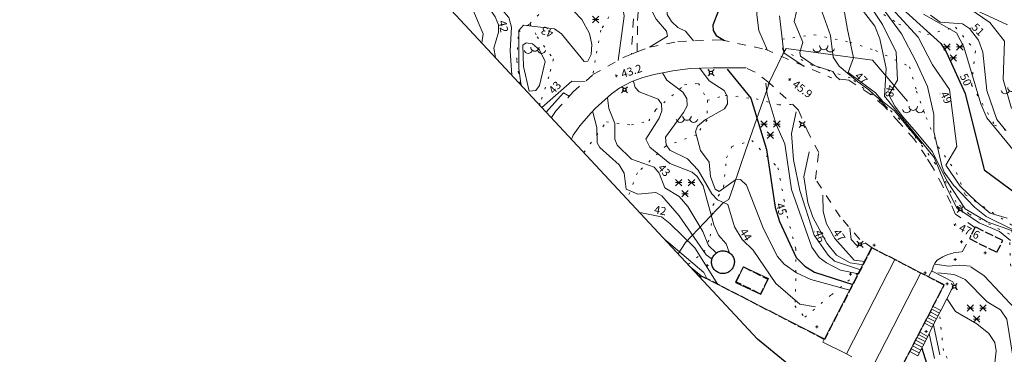
# Model space of a CAD drawing. Units: metres. Extents: x 144636 to 145358, y 6393493 to 6394073.
# Drawn here: x 144636 to 144820, y 6393690 to 6393753 of the extents above; entities that cross this region are included whole.
import ezdxf
from ezdxf.enums import TextEntityAlignment as Align

# ---------------------------------------------------------------- set-up
doc = ezdxf.new("R2010")
doc.units = ezdxf.units.M
for name, pattern in [('Begr-linje-markslag', [2, 0.4, -1.6]), ('Hus', [2, 1.6, -0.4]), ('Vägkant-kantremsa', [3.2, 1.6, -1.6])]:
    doc.linetypes.add(name, pattern=pattern)
for name, color, linetype, lineweight in [('BYG_TAK_3D_L', 1, 'Continuous', 5), ('BYG_TAKKONTUR_BYGG_L', 4, 'Hus', 25), ('PRI_LED_STOLPE_BELYSNING', 7, 'Continuous', 25), ('PRI_MARK_STAKET', 2, 'Staket', 18), ('PRI_MARK_STAKET_GRIND', 30, 'Staket', 18), ('PRI_MARK_STÖDMUR', 6, 'Stödmur', 18), ('PRI_MARK_TRAPPA_PLANSTEG', 40, 'Continuous', 18), ('PRI_MARK_TRAPPA_YTTER', 51, 'Continuous', 18), ('PRI_MARKSLAG_BARRSKOG', 100, 'Continuous', 18), ('PRI_MARKSLAG_BERG', 100, 'Continuous', 18), ('PRI_MARKSLAG_BLINJE', 74, 'Begr-linje-markslag', 18), ('PRI_NIVÅ_05', 150, 'Continuous', 13), ('PRI_NIVÅ_1', 1, 'Continuous', 18), ('PRI_NIVÅ_10', 3, 'Continuous', 25), ('PRI_NIVÅ_2', 231, 'Continuous', 18), ('PRI_NIVÅ_5', 3, 'Continuous', 25), ('PRI_NIVÅ_FOTOG_HUSHÖRN', 239, 'Continuous', 5), ('PRI_NIVÅ_HÖJD', 239, 'Continuous', 5), ('PRI_TEXT_NIVÅ_1', 239, 'Continuous', 18), ('PRI_TEXT_NIVÅ_10', 239, 'Continuous', 18), ('PRI_TEXT_NIVÅ_2', 239, 'Continuous', 18), ('PRI_TEXT_NIVÅ_5', 239, 'Continuous', 18), ('PRI_VÄG_KANTSTÖD', 179, 'Continuous', 18), ('PRI_VÄG_VÄGKANT', 34, 'Vägkant-kantremsa', 18)]:
    doc.layers.add(name, color=color, linetype=linetype, lineweight=lineweight)
for name, color, linetype in [('PRI_NIVÅ_HÖJD_TXT', 239, 'Continuous'), ('PRI_TEXT_NIVÅ_10_TXT', 239, 'Continuous'), ('PRI_TEXT_NIVÅ_1_TXT', 239, 'Continuous'), ('PRI_TEXT_NIVÅ_2_TXT', 239, 'Continuous'), ('PRI_TEXT_NIVÅ_5_TXT', 239, 'Continuous')]:
    doc.layers.add(name, color=color, linetype=linetype)
doc.styles.add('ISO', font='ISO')
doc.linetypes.add('Staket', pattern='A,10,[100,sma.shx,S=1,R=0,X=0,Y=0],0', length=10)
doc.linetypes.add('Stödmur', pattern='A,3,[104,sma.shx,S=1,R=0,X=0,Y=0],3', length=6)

# ---------------------------------------------------------------- blocks, each defined once
blk = doc.blocks.new('PRI_NIVÅ_HÖJDPUNKT_ISM')
at = {"color": 7}
for p, q in [((-0.25, 0), (0.25, 0)), ((0, 0.25), (0, -0.25))]:
    blk.add_line(p, q, dxfattribs=at)
blk = doc.blocks.new('PRI_M_BARRSKOG')
for points in [[(-0.6, 1.48, 0), (-1.8, 0.28, 0)], [(-1.8, 1.48, 0), (-0.6, 0.28, 0)], [(-1.8, 0.88, 0), (-0.6, 0.88, 0)], [(1.8, 1.48, 0), (0.6, 0.28, 0)], [(0.6, 1.48, 0), (1.8, 0.28, 0)], [(0.6, 0.88, 0), (1.8, 0.88, 0)], [(-0.6, -0.6, 0), (0.6, -1.8, 0)], [(-0.6, -1.8, 0), (0.6, -0.6, 0)], [(-0.6, -1.2, 0), (0.6, -1.2, 0)]]:
    blk.add_polyline3d(points)
blk = doc.blocks.new('PRI_M_BERG')
for centre, radius, start, end in [((-1.252348, 0.429548), 0.765188, 192.290234, 347.709768), ((0, 0.866668), 0.78404, 179.999991, 0.00001), ((1.252348, 0.429548), 0.765188, 192.290234, 347.709768)]:
    blk.add_arc(centre, radius, start, end)
blk = doc.blocks.new('osynlig cirkel')
blk.add_circle((0, 0), 0.005)
blk = doc.blocks.new('OSYNLIG')
blk.add_blockref('osynlig cirkel', (0, 0))
blk = doc.blocks.new('PRI_L_BELYS')
for points in [[(-0.21, 0.21, 0), (-0.57, 0.57, 0)], [(0.21, 0.21, 0), (0.57, 0.57, 0)], [(-0.21, -0.21, 0), (-0.57, -0.57, 0)], [(0.21, -0.21, 0), (0.57, -0.57, 0)]]:
    blk.add_polyline3d(points)
blk.add_circle((0, 0), 0.3)

msp = doc.modelspace()

# ---------------------------------------------------------------- linework, layer by layer
at = {"elevation": 63.4}
msp.add_lwpolyline([(145227.06, 6393492.81), (145002.73, 6393536.74), (144862.36, 6393620.45), (144774.11, 6393692.89), (144704.17, 6393768.19), (144649.47, 6393860.21), (144636.03, 6393935.69), (144644.02, 6393994.23), (144683.58, 6394039.12), (144765.1, 6394072.93), (144852.61, 6394067.13), (144987.22, 6394026.01), (145165.87, 6393925.49), (145265.69, 6393863.29), (145330.85, 6393764.41), (145358.46, 6393649.4), (145336.21, 6393542.68), (145275.8, 6393502.84)], close=True, dxfattribs=at)
at = {"layer": 'BYG_TAK_3D_L'}
for points in [[(144795.45, 6393710.07, 50.52), (144786.67, 6393692.92, 51.41)], [(144799.85, 6393707.83, 50.52), (144795.45, 6393710.07, 50.52)], [(144771.5, 6393706.46, 46.94), (144770.07, 6393703.46, 47.52)], [(144776.16, 6393704.23, 46.94), (144771.5, 6393706.46, 46.94)], [(144799.85, 6393707.83, 50.52), (144790.76, 6393690.09, 51.44)], [(144799.85, 6393707.83, 52.47), (144790.76, 6393690.09, 53.4)], [(144804.7, 6393705.34, 52.47), (144799.85, 6393707.83, 52.47)], [(144763.54, 6393704.77, 47.95), (144763.37, 6393704.45, 47.88)], [(144786.67, 6393692.92, 47.95), (144763.54, 6393704.77, 47.95)], [(144804.7, 6393705.34, 52.47), (144795.62, 6393687.6, 53.4)], [(144804.7, 6393705.34, 50.52), (144795.62, 6393687.6, 51.44)], [(144809.06, 6393703.1, 50.52), (144804.7, 6393705.34, 50.52)], [(144770.07, 6393703.46, 47.52), (144774.72, 6393701.23, 47.53)], [(144774.72, 6393701.23, 47.53), (144776.16, 6393704.23, 46.94)], [(144799.98, 6393685.37, 51.44), (144809.06, 6393703.1, 50.52)], [(144786.67, 6393692.92, 51.41), (144786.37, 6393692.34, 51.44)], [(144786.67, 6393692.92, 47.95), (144786.37, 6393692.34, 47.82)], [(144786.37, 6393692.34, 47.82), (144790.76, 6393690.09, 47.82)], [(144786.37, 6393692.34, 51.44), (144790.76, 6393690.09, 51.44)], [(144790.76, 6393690.09, 53.4), (144791.8, 6393689.56, 53.4)], [(144790.76, 6393690.09, 47.82), (144791.8, 6393689.56, 47.82)]]:
    msp.add_polyline3d(points, dxfattribs=at)
at = {"layer": 'BYG_TAKKONTUR_BYGG_L'}
for points in [[(144813.79, 6393711.73, 50.21), (144818.92, 6393709.16, 50.11), (144820.02, 6393711.35, 50.18), (144814.89, 6393713.93, 50.28)], [(144765.53, 6393707.33, 43.29), (144765.54, 6393707.52, 43.29), (144765.56, 6393707.7, 43.29), (144765.6, 6393707.88, 43.29), (144765.66, 6393708.06, 43.29), (144765.74, 6393708.23, 43.29), (144765.82, 6393708.39, 43.29), (144765.92, 6393708.55, 43.29), (144766.04, 6393708.7, 43.29), (144766.17, 6393708.83, 43.29), (144766.31, 6393708.96, 43.29), (144766.45, 6393709.07, 43.29), (144766.61, 6393709.17, 43.29), (144766.78, 6393709.25, 43.29), (144766.95, 6393709.32, 43.29), (144767.13, 6393709.37, 43.29), (144767.31, 6393709.41, 43.29), (144767.5, 6393709.43, 43.29), (144767.68, 6393709.44, 43.29), (144767.87, 6393709.43, 43.29), (144768.05, 6393709.4, 43.29), (144768.23, 6393709.36, 43.29), (144768.41, 6393709.3, 43.29), (144768.58, 6393709.23, 43.29), (144768.75, 6393709.14, 43.29), (144768.9, 6393709.04, 43.29), (144769.05, 6393708.93, 43.29), (144769.18, 6393708.8, 43.29), (144769.31, 6393708.66, 43.29), (144769.42, 6393708.51, 43.29), (144769.52, 6393708.36, 43.29), (144769.6, 6393708.19, 43.29), (144769.67, 6393708.02, 43.29), (144769.73, 6393707.84, 43.29), (144769.76, 6393707.66, 43.29), (144769.79, 6393707.47, 43.29), (144769.79, 6393707.29, 43.29), (144769.78, 6393707.1, 43.29), (144769.76, 6393706.92, 43.29), (144769.71, 6393706.73, 43.29), (144769.66, 6393706.56, 43.29), (144769.58, 6393706.39, 43.29), (144769.5, 6393706.22, 43.29), (144769.39, 6393706.07, 43.29), (144769.28, 6393705.92, 43.29), (144769.15, 6393705.78, 43.29), (144769.01, 6393705.66, 43.29), (144768.87, 6393705.55, 43.29), (144768.71, 6393705.45, 43.29), (144768.54, 6393705.37, 43.29), (144768.37, 6393705.3, 43.29), (144768.19, 6393705.24, 43.29), (144768.01, 6393705.2, 43.29), (144767.82, 6393705.18, 43.29), (144767.64, 6393705.17, 43.29), (144767.45, 6393705.18, 43.29), (144767.27, 6393705.21, 43.29), (144767.09, 6393705.25, 43.29), (144766.91, 6393705.31, 43.29), (144766.74, 6393705.38, 43.29), (144766.57, 6393705.47, 43.29), (144766.42, 6393705.57, 43.29), (144766.27, 6393705.69, 43.29), (144766.14, 6393705.81, 43.29), (144766.01, 6393705.95, 43.29), (144765.9, 6393706.1, 43.29), (144765.8, 6393706.26, 43.29), (144765.72, 6393706.43, 43.29), (144765.65, 6393706.6, 43.29), (144765.59, 6393706.78, 43.29), (144765.56, 6393706.96, 43.29), (144765.53, 6393707.14, 43.29)], [(144774.69, 6393701.33, 47.73), (144770.09, 6393703.62, 47.5), (144771.48, 6393706.42, 46.92), (144776.08, 6393704.14, 47.15)]]:
    msp.add_polyline3d(points, close=True, dxfattribs=at)
msp.add_polyline3d([(144794.97, 6393675.76, 45.74), (144809.06, 6393703.02, 50.65), (144795.53, 6393710.01, 50.65), (144786.65, 6393692.83, 51.64), (144763.61, 6393704.74, 48.04), (144763.43, 6393704.39, 47.96)], dxfattribs=at)
at = {"layer": 'PRI_MARK_STAKET'}
for points in [[(144802.17, 6393737.5, 48.61), (144795.65, 6393745.21, 47.99), (144779.46, 6393747.38, 46.26), (144778.87, 6393746.34, 45.74)], [(144776.37, 6393741, 45.57), (144771.92, 6393728.36, 44.89), (144769.57, 6393721.35, 44.44), (144768.78, 6393719.09, 44.31), (144767.74, 6393718.52, 44.33), (144760.66, 6393710.97, 41.72), (144759.29, 6393708.85, 41.65)], [(144761.55, 6393706.41, 41.27), (144763.61, 6393704.75, 40.97)]]:
    msp.add_polyline3d(points, dxfattribs=at)
at = {"layer": 'PRI_MARK_STAKET_GRIND'}
msp.add_polyline3d([(144778.88, 6393746.33, 45.75), (144776.15, 6393740.65, 45.61)], dxfattribs=at)
at = {"layer": 'PRI_MARK_STÖDMUR'}
for points in [[(144806.92, 6393706.04, 47.66), (144806.1, 6393704.56, 47.67)], [(144808.43, 6393698.26, 46.28), (144810.66, 6393702.61, 46.81), (144810.94, 6393703.11, 46.89), (144810.7, 6393703.63, 46.85), (144806.79, 6393705.64, 46.9)]]:
    msp.add_polyline3d(points, dxfattribs=at)
at = {"layer": 'PRI_MARK_TRAPPA_PLANSTEG'}
for points in [[(144807.62, 6393696.7, 45.89), (144806.18, 6393697.45, 45.89)], [(144807.9, 6393697.24, 45.89), (144806.45, 6393697.98, 45.89)], [(144808.17, 6393697.77, 45.89), (144806.73, 6393698.51, 45.89)], [(144808.42, 6393698.26, 46.04), (144806.98, 6393699, 46.04)], [(144806.8, 6393695.1, 45.89), (144805.35, 6393695.85, 45.89)], [(144807.07, 6393695.64, 45.89), (144805.63, 6393696.38, 45.89)], [(144807.35, 6393696.17, 45.89), (144805.9, 6393696.92, 45.89)], [(144805.78, 6393692.96, 44.76), (144804.26, 6393693.74, 44.76)], [(144806, 6393693.38, 45.73), (144804.48, 6393694.17, 45.73)], [(144804.95, 6393691.36, 44.76), (144803.44, 6393692.14, 44.76)], [(144805.23, 6393691.89, 44.76), (144803.71, 6393692.68, 44.76)], [(144805.5, 6393692.43, 44.76), (144803.99, 6393693.21, 44.76)], [(144804.13, 6393689.76, 44.76), (144802.61, 6393690.55, 44.76)], [(144804.4, 6393690.3, 44.76), (144802.89, 6393691.08, 44.76)], [(144804.68, 6393690.83, 44.76), (144803.16, 6393691.61, 44.76)]]:
    msp.add_polyline3d(points, dxfattribs=at)
at = {"layer": 'PRI_MARK_TRAPPA_YTTER'}
for points in [[(144806.8, 6393695.1, 45.89), (144808.42, 6393698.26, 46.04)], [(144804.13, 6393689.76, 44.76), (144806, 6393693.38, 45.73)]]:
    msp.add_polyline3d(points, dxfattribs=at)
at = {"layer": 'PRI_MARKSLAG_BLINJE'}
for points in [[(144731.49, 6393752.03, 42.72), (144734.39, 6393754.98, 42.8), (144740.47, 6393756.16, 42.87), (144746.93, 6393757.28, 43.24), (144747.35, 6393755.02, 43.27), (144744.79, 6393750.81, 43.27), (144743.71, 6393745.14, 43.18), (144743.32, 6393742.48, 43.19)], [(144792.68, 6393756.9, 47.76), (144800.59, 6393751.97, 48.98), (144805.94, 6393750, 49.42), (144811.2, 6393751.37, 50.23), (144814.93, 6393746.91, 50.45), (144814.17, 6393740.58, 50.41), (144818.5, 6393733.02, 50.21), (144832.14, 6393726.41, 51.17)], [(144729.68, 6393740.73, 42.68), (144729.07, 6393745.2, 42.81), (144729.38, 6393750.46, 42.52), (144731.49, 6393752.03, 42.72), (144732.9, 6393749.55, 43.06), (144735.91, 6393745.42, 43.27), (144735.08, 6393742.04, 43.44), (144733.41, 6393737.12, 43.02), (144733.36, 6393736.76, 42.95)], [(144741.63, 6393727.86, 42.06), (144745.84, 6393733.64, 43.08), (144750.54, 6393733.05, 43.27), (144753.76, 6393733.8, 43.4), (144755.06, 6393735.86, 43.41), (144760.49, 6393740.59, 43.96), (144763.08, 6393740.84, 44.29), (144764.75, 6393737.67, 44.35), (144764.69, 6393734.01, 44.52), (144762.71, 6393731.2, 44.54), (144756.96, 6393729.09, 43.77), (144751.64, 6393724.09, 42.63), (144749.74, 6393719.13, 42.4)], [(144764.75, 6393737.67, 44.35), (144768.1, 6393738.57, 44.49), (144773.86, 6393737.92, 45.31), (144778.11, 6393736.82, 45.72), (144780.76, 6393736.87, 45.93)], [(144761.11, 6393706.89, 41.15), (144764.13, 6393709.21, 41.71), (144765.29, 6393712.17, 43.68), (144765.79, 6393717.96, 43.71), (144767.77, 6393721.39, 43.93), (144768.33, 6393726.88, 44.74), (144769.31, 6393728.99, 44.71), (144773.06, 6393730.14, 44.76), (144777.95, 6393725, 44.82), (144779.67, 6393715.96, 45.14), (144781.29, 6393709.82, 45.24), (144781.3, 6393704.22, 44.86), (144781.12, 6393699.13, 43.98), (144782.96, 6393696.97, 43.99), (144787.96, 6393701.21, 44), (144793.2, 6393705.51, 45.13)], [(144811.41, 6393685.76, 45.7), (144808.92, 6393690.72, 46.27), (144808.17, 6393697.77, 45.89)]]:
    msp.add_polyline3d(points, dxfattribs=at)
msp.add_polyline3d([(144784.73, 6393749.95, 46.6), (144791.41, 6393748.57, 47.42), (144796.22, 6393747.02, 47.85), (144802.58, 6393743.95, 48.63), (144803.9, 6393739.37, 48.68), (144805.71, 6393734.42, 48.75), (144807.95, 6393728.95, 48.64), (144811.38, 6393724.13, 49.38), (144813.01, 6393719.95, 49.22), (144822.3, 6393713.88, 49.15), (144824.69, 6393711.5, 49.43), (144829.46, 6393710.99, 49.89), (144829.24, 6393708.76, 49.55), (144821.51, 6393706.58, 47.82), (144821.28, 6393712.55, 47.7), (144813.69, 6393716.36, 47.67), (144811.3, 6393718.59, 47.66), (144807.46, 6393725.76, 47.4), (144802.21, 6393732.71, 46.98), (144797.21, 6393737.43, 46.82), (144791.47, 6393741.9, 46.57), (144784.41, 6393744.22, 46.07), (144778.84, 6393747.13, 45.81), (144778.75, 6393749.13, 46.26)], close=True, dxfattribs=at)
at = {"layer": 'PRI_NIVÅ_05'}
for points in [[(144739.28, 6393862.48, 47.5), (144741.79, 6393853.27, 47.5), (144743.79, 6393847.79, 47.5), (144744.15, 6393845.01, 47.5), (144745.06, 6393842.17, 47.5), (144746.58, 6393839.63, 47.5), (144751.91, 6393826.59, 47.5), (144755.94, 6393818.6, 47.5), (144767.2, 6393805.22, 47.5), (144770.34, 6393800.16, 47.5), (144773.56, 6393792.1, 47.5), (144773.95, 6393788.49, 47.5), (144778.49, 6393783.1, 47.5), (144780.88, 6393778.44, 47.5), (144781.84, 6393773.06, 47.5), (144781.75, 6393770.21, 47.5), (144790.43, 6393754.13, 47.5), (144790.98, 6393750.96, 47.5), (144792.11, 6393745.65, 47.5), (144791.12, 6393742.88, 47.5), (144796.2, 6393739.08, 47.5)], [(144734.8, 6393860.11, 46.5), (144735.79, 6393856.27, 46.5), (144740.04, 6393845.68, 46.5), (144742.54, 6393837.42, 46.5), (144747.76, 6393827.82, 46.5), (144754.87, 6393812.15, 46.5), (144756.67, 6393809.08, 46.5), (144755.83, 6393806.26, 46.5), (144755.89, 6393802.82, 46.5), (144756.99, 6393801.42, 46.5), (144763.5, 6393797.86, 46.5), (144765.03, 6393796.13, 46.5), (144777.11, 6393770.19, 46.5), (144781.06, 6393762.75, 46.5), (144782.28, 6393758.15, 46.5), (144780.97, 6393752.46, 46.5), (144782.62, 6393748.58, 46.5), (144782.06, 6393746.63, 46.5), (144782.19, 6393745.96, 46.5), (144784.76, 6393744.2, 46.5), (144788.22, 6393743.07, 46.5), (144788.83, 6393742.12, 46.5), (144789.53, 6393741.52, 46.5)], [(144768.91, 6393776.57, 45.5), (144766.88, 6393773.74, 45.5), (144766.47, 6393772.53, 45.5), (144766.57, 6393770.85, 45.5), (144772.5, 6393762.16, 45.5), (144773.56, 6393759.53, 45.5), (144774.17, 6393756.55, 45.5), (144773.98, 6393753.67, 45.5), (144774.4, 6393750.77, 45.5), (144775.99, 6393747.03, 45.5)], [(144744.52, 6393773.68, 43.5), (144744.6, 6393770.6, 43.5), (144747.33, 6393764.43, 43.5), (144749.18, 6393753.47, 43.5), (144748.06, 6393745.15, 43.5)], [(144762.67, 6393773.4, 44.5), (144756.69, 6393766.42, 44.5), (144755.23, 6393764.21, 44.5), (144755.31, 6393763.13, 44.5), (144756.99, 6393760.79, 44.5), (144757.22, 6393753.78, 44.5), (144758.05, 6393752.43, 44.5), (144759.2, 6393751.29, 44.5), (144760.67, 6393750.6, 44.5), (144762.13, 6393748.8, 44.5)], [(144786.38, 6393768.67, 48.5), (144797.49, 6393751.85, 48.5), (144800.07, 6393746.68, 48.5), (144800.33, 6393741.43, 48.5), (144798.73, 6393738.68, 48.5), (144799.82, 6393736.59, 48.5), (144801.31, 6393734.58, 48.5), (144803.85, 6393731.68, 48.5), (144806.85, 6393728, 48.5)], [(144717.86, 6393764.14, 41.5), (144720.76, 6393754.83, 41.5), (144722.78, 6393750.14, 41.5), (144722.54, 6393748.41, 41.5)], [(144723.44, 6393759.78, 42.5), (144724.73, 6393756.47, 42.5), (144727.57, 6393753.19, 42.5), (144728.11, 6393751.4, 42.5), (144727.83, 6393746.95, 42.5), (144728.13, 6393742.39, 42.5)], [(144796.53, 6393757.93, 49.5), (144804.19, 6393749.48, 49.5), (144806.85, 6393744.34, 49.5), (144810.05, 6393739.71, 49.5), (144811.43, 6393729.02, 49.5), (144809.37, 6393725.47, 49.5), (144812.08, 6393721.58, 49.5), (144815.02, 6393718.69, 49.5), (144817.68, 6393716.51, 49.5), (144820.87, 6393715.56, 49.5)], [(144809.72, 6393757.68, 51.5), (144817.58, 6393752.27, 51.5), (144820.33, 6393748.78, 51.5), (144820.08, 6393741.54, 51.5), (144821.64, 6393736.12, 51.5)], [(144805.18, 6393753.8, 50.5), (144811.36, 6393750.32, 50.5), (144812.74, 6393747.68, 50.5), (144815.9, 6393737, 50.5), (144817.02, 6393734.38, 50.5), (144823.63, 6393726.29, 50.5)], [(144730.33, 6393744.02, 43.5), (144731.36, 6393739.35, 43.5), (144732.62, 6393739.53, 43.5), (144733.32, 6393740.45, 43.5), (144734.35, 6393744.94, 43.5), (144733.34, 6393747.1, 43.5), (144732, 6393748.27, 43.5), (144730.84, 6393748.42, 43.5), (144730.21, 6393748.01, 43.5), (144730.33, 6393744.02, 43.5)], [(144763.24, 6393743.75, 44.5), (144765.09, 6393741.33, 44.5), (144767.86, 6393739.53, 44.5), (144768.47, 6393738.44, 44.5), (144768.5, 6393736.99, 44.5), (144767.97, 6393736.09, 44.5), (144764.36, 6393734.07, 44.5), (144762.9, 6393732.79, 44.5), (144762.5, 6393731.73, 44.5), (144763.48, 6393728.26, 44.5), (144765.06, 6393726.04, 44.5), (144765.33, 6393723.35, 44.5), (144766.22, 6393720.97, 44.5), (144766.96, 6393720.58, 44.5), (144770.01, 6393722.74, 44.5), (144770.94, 6393722.84, 44.5), (144772.06, 6393721.75, 44.5), (144775.27, 6393713.55, 44.5), (144777.89, 6393708.39, 44.5), (144779.1, 6393706.95, 44.5), (144781.44, 6393705.28, 44.5), (144784.1, 6393704.09, 44.5), (144791.42, 6393702.07, 44.5)], [(144750.89, 6393741.21, 43.5), (144751.2, 6393740.05, 43.5), (144752, 6393739.28, 43.5), (144755.56, 6393737.85, 43.5), (144756.13, 6393736.99, 43.5), (144756.2, 6393735.7, 43.5), (144755.74, 6393734.3, 43.5), (144753.22, 6393730.36, 43.5), (144754, 6393728.86, 43.5), (144757.72, 6393725.83, 43.5), (144761.89, 6393724.17, 43.5), (144762.86, 6393723.37, 43.5), (144763.98, 6393721.6, 43.5), (144765.92, 6393714.34, 43.5), (144766.85, 6393712.4, 43.5), (144768.25, 6393710.75, 43.5), (144768.84, 6393709.18, 43.5)], [(144775.66, 6393740.85, 45.5), (144775.92, 6393738.77, 45.5), (144777.61, 6393733.12, 45.5), (144779.27, 6393729.47, 45.5), (144780.49, 6393720.96, 45.5), (144784.31, 6393710.11, 45.5), (144785.69, 6393708.17, 45.5), (144787.06, 6393707.18, 45.5), (144789.65, 6393705.78, 45.5), (144793.01, 6393705.13, 45.5)], [(144734.58, 6393735.45, 42.5), (144737.83, 6393739.04, 42.5), (144738.88, 6393738.41, 42.5)], [(144796.2, 6393739.08, 47.5), (144797.58, 6393737.42, 47.5), (144799.75, 6393735.67, 47.5), (144804.87, 6393729.51, 47.5)], [(144743.32, 6393735.45, 42.5), (144744.07, 6393732.57, 42.5), (144744.1, 6393729.7, 42.5), (144744.61, 6393728.82, 42.5), (144748.24, 6393725.56, 42.5), (144749.18, 6393723.98, 42.5), (144749.55, 6393721.02, 42.5), (144751.73, 6393720.05, 42.5), (144755.09, 6393720.39, 42.5), (144756.24, 6393719.77, 42.5), (144759.46, 6393716, 42.5), (144764.52, 6393708.71, 42.5), (144765.62, 6393707.85, 42.5)], [(144783.77, 6393728, 46.5), (144782.78, 6393723.31, 46.5), (144783.54, 6393718.5, 46.5), (144784.49, 6393715.77, 46.5), (144787.07, 6393710.9, 46.5), (144788.93, 6393708.65, 46.5), (144791.49, 6393707.16, 46.5), (144793.89, 6393706.83, 46.5)], [(144806.85, 6393728, 48.5), (144809.55, 6393722.55, 48.5), (144812.98, 6393717.34, 48.5), (144817.14, 6393714.89, 48.5), (144821.64, 6393713.26, 48.5), (144822.04, 6393712.23, 48.5), (144822.06, 6393709.3, 48.5)], [(144791.4, 6393713.74, 47.5), (144791.66, 6393711.56, 47.5), (144792.71, 6393710.45, 47.5), (144794.14, 6393710.82, 47.5)], [(144756.9, 6393711.42, 41.5), (144757.07, 6393711.32, 41.5), (144764.06, 6393705.4, 41.5), (144764.61, 6393704.22, 41.5)], [(144807.36, 6393706.92, 47.5), (144809.88, 6393706.56, 47.5), (144811.92, 6393706.73, 47.5), (144814, 6393706.54, 47.5)], [(144814.08, 6393706.44, 47.5), (144816.55, 6393704.77, 47.5), (144822.44, 6393698.51, 47.5), (144824.02, 6393694.68, 47.5), (144827.86, 6393692.49, 47.5), (144829.96, 6393690.75, 47.5), (144835.15, 6393684.71, 47.5), (144837.57, 6393679.4, 47.5), (144838.61, 6393678.18, 47.5), (144843.19, 6393675.9, 47.5), (144850.99, 6393674.38, 47.5), (144852.71, 6393673.36, 47.5), (144853.26, 6393672.29, 47.5), (144851.71, 6393666.47, 47.5), (144852.07, 6393666.01, 47.5), (144853.44, 6393666.13, 47.5), (144857.09, 6393668.18, 47.5), (144860.14, 6393666, 47.5), (144862.6, 6393666.1, 47.5)], [(144809.56, 6393700.47, 46.5), (144811.2, 6393698.05, 46.5), (144815.15, 6393695.77, 46.5), (144817.41, 6393693.95, 46.5), (144818.56, 6393692.25, 46.5), (144818.81, 6393690.68, 46.5), (144818.56, 6393688.43, 46.5)], [(144806.24, 6393693.92, 45.5), (144807.25, 6393689.22, 45.5)]]:
    msp.add_polyline3d(points, dxfattribs=at)
at = {"layer": 'PRI_NIVÅ_1'}
for points in [[(144735.96, 6393860.78, 47), (144739.38, 6393855.22, 47), (144743.71, 6393839.03, 47), (144745.94, 6393836.14, 47), (144753.72, 6393817.86, 47), (144758.13, 6393810.74, 47), (144759.95, 6393808.5, 47), (144763.81, 6393801.02, 47), (144767.04, 6393796.19, 47), (144770.24, 6393788.69, 47), (144774.87, 6393781.61, 47), (144777.57, 6393776.43, 47), (144780.63, 6393768.72, 47), (144784.82, 6393759.32, 47), (144786.21, 6393754.21, 47), (144787.77, 6393749.82, 47), (144788.31, 6393745.75, 47), (144789.4, 6393744.08, 47), (144792.91, 6393741.13, 47), (144794.99, 6393739.63, 47), (144795.81, 6393738.8, 47), (144796.75, 6393737.98, 47), (144798.46, 6393736.16, 47)], [(144789.35, 6393766.22, 49), (144801.08, 6393750.12, 49), (144803.77, 6393745, 49), (144805.92, 6393740.27, 49), (144807.14, 6393735, 49), (144807.1, 6393731.83, 49), (144808.61, 6393725.4, 49), (144809.06, 6393724.2, 49), (144810.81, 6393721.77, 49), (144814.72, 6393717.65, 49), (144816.93, 6393715.9, 49), (144821.87, 6393713.44, 49)], [(144731.73, 6393761.34, 43), (144732.95, 6393757.98, 43), (144734.03, 6393757.18, 43), (144738.33, 6393755.86, 43), (144741.23, 6393752.82, 43), (144742.68, 6393750.21, 43), (144743.09, 6393748.12, 43), (144743, 6393746.27, 43), (144742.39, 6393745.02, 43), (144741.69, 6393744.92, 43), (144737.43, 6393750.11, 43), (144736.11, 6393751.04, 43), (144730.31, 6393751.75, 43), (144729.46, 6393750.78, 43), (144729.43, 6393743.62, 43), (144729.81, 6393740.79, 43), (144729.93, 6393740.46, 43)], [(144806.53, 6393753.63, 51), (144808.34, 6393752.34, 51), (144812.5, 6393752.02, 51), (144813.79, 6393751.15, 51), (144815.51, 6393748.92, 51), (144816.31, 6393746.68, 51), (144817.02, 6393739.52, 51), (144818.95, 6393734.09, 51), (144820.6, 6393731.99, 51)], [(144733.78, 6393736.31, 43), (144739.36, 6393741.27, 43), (144741.84, 6393741.19, 43)], [(144746.04, 6393738.11, 43), (144746.32, 6393736.13, 43), (144747.4, 6393733.32, 43), (144747.39, 6393730.38, 43), (144747.84, 6393729.24, 43), (144750.56, 6393726.62, 43), (144754.81, 6393725.1, 43), (144755.71, 6393724.01, 43), (144756.8, 6393721.26, 43), (144759.46, 6393719.61, 43), (144761.08, 6393717.78, 43), (144763.87, 6393713.09, 43), (144764.94, 6393710.43, 43), (144766.39, 6393709.05, 43)], [(144786.38, 6393719.86, 47), (144786.41, 6393716.8, 47), (144787.01, 6393714.47, 47), (144788.57, 6393711.75, 47), (144792.19, 6393707.71, 47), (144794.2, 6393707.44, 47)], [(144762.65, 6393705.23, 41), (144763.48, 6393704.49, 41)], [(144807.85, 6393705.32, 47), (144810.95, 6393704.97, 47), (144813, 6393704.09, 47), (144817.12, 6393699.87, 47), (144819.6, 6393698.37, 47), (144820.77, 6393696.61, 47), (144822.29, 6393687.34, 47)]]:
    msp.add_polyline3d(points, dxfattribs=at)
at = {"layer": 'PRI_NIVÅ_10'}
msp.add_polyline3d([(144798.58, 6393757.3, 50), (144808.46, 6393748.29, 50), (144809.46, 6393746.75, 50), (144813.02, 6393738.95, 50), (144816.57, 6393724.65, 50), (144824.5, 6393718.73, 50)], dxfattribs=at)
at = {"layer": 'PRI_NIVÅ_2'}
for points in [[(144787.39, 6393813.33, 52), (144788.44, 6393811.25, 52), (144794.76, 6393803.38, 52), (144795.65, 6393803.25, 52), (144799.22, 6393804.45, 52), (144800.21, 6393804.11, 52), (144800.93, 6393803.28, 52), (144802.58, 6393791.79, 52), (144806.79, 6393784.76, 52), (144811.22, 6393779.67, 52), (144813.31, 6393767.9, 52), (144816.13, 6393766.96, 52), (144817.92, 6393764.65, 52), (144817.61, 6393763.76, 52), (144816.33, 6393762.51, 52), (144812.21, 6393759.16, 52), (144811.53, 6393758.04, 52), (144811.68, 6393757.15, 52), (144814.28, 6393754.9, 52), (144820.92, 6393751.79, 52)], [(144720.56, 6393761.89, 42), (144721.77, 6393758.12, 42), (144725.01, 6393753.33, 42), (144725.62, 6393751.82, 42), (144725.65, 6393750.46, 42), (144724.75, 6393747.44, 42), (144725.08, 6393745.68, 42)], [(144752.12, 6393758.87, 44), (144755.18, 6393752.88, 44), (144757.12, 6393750.64, 44), (144757.28, 6393749.68, 44), (144753.92, 6393747.64, 44)], [(144790.82, 6393758.42, 48), (144796.09, 6393751.59, 48), (144797.03, 6393749.17, 48), (144798.23, 6393743.65, 48), (144797.88, 6393738.45, 48), (144807.17, 6393726.92, 48), (144809.59, 6393721.19, 48), (144811.42, 6393717.48, 48), (144815.64, 6393714.66, 48), (144819.4, 6393713.05, 48), (144821.47, 6393711.35, 48)], [(144778.23, 6393753.51, 46), (144779.06, 6393746.56, 46), (144782.86, 6393744, 46)], [(144756.36, 6393742.84, 44), (144757.18, 6393741.41, 44), (144760.13, 6393739.18, 44), (144760.92, 6393737.98, 44), (144760.98, 6393736.65, 44), (144760.29, 6393735.39, 44), (144756.88, 6393730.73, 44), (144757.02, 6393729.3, 44), (144757.72, 6393728.31, 44), (144761.03, 6393726.69, 44), (144763.01, 6393724.59, 44), (144765.57, 6393720.13, 44), (144766.64, 6393718.98, 44), (144768.54, 6393718.14, 44), (144769.79, 6393713.95, 44), (144771.24, 6393711.55, 44), (144773.33, 6393709.55, 44), (144777.56, 6393703.31, 44), (144782.07, 6393699.42, 44), (144784.98, 6393698.96, 44)], [(144781.39, 6393735.52, 46), (144780.51, 6393731.44, 46), (144780.86, 6393726.52, 46), (144782.03, 6393720.74, 46), (144784.76, 6393712.38, 46), (144787.32, 6393708.61, 46), (144788.53, 6393707.47, 46), (144793.39, 6393705.87, 46)], [(144752.09, 6393716.6, 42), (144756.18, 6393715.82, 42), (144757.74, 6393714.59, 42), (144762.42, 6393710.01, 42), (144766.67, 6393703.15, 42)], [(144807.04, 6393695.58, 46), (144808.23, 6393689.93, 46)]]:
    msp.add_polyline3d(points, dxfattribs=at)
at = {"layer": 'PRI_NIVÅ_5'}
for points in [[(144765.58, 6393775.93, 45), (144760.41, 6393768.03, 45), (144760.09, 6393766.44, 45), (144760.89, 6393764.84, 45), (144766.19, 6393760.26, 45), (144767.05, 6393756.51, 45), (144766.8, 6393754.51, 45), (144765.76, 6393751.74, 45), (144765.84, 6393750.78, 45), (144766.41, 6393749.83, 45), (144767.95, 6393748.86, 45)], [(144768.45, 6393743.52, 45), (144772.88, 6393738.06, 45), (144775.79, 6393728.43, 45), (144777.46, 6393717.57, 45), (144778.26, 6393714.96, 45), (144781.38, 6393708.21, 45), (144783.01, 6393706.54, 45), (144784.77, 6393705.43, 45), (144791.97, 6393703.13, 45)], [(144804.86, 6393691.18, 45), (144806.05, 6393687.34, 45)]]:
    msp.add_polyline3d(points, dxfattribs=at)
at = {"layer": 'PRI_VÄG_KANTSTÖD'}
for points in [[(144771.99, 6393743.74, 45.28), (144768.86, 6393743.73, 45.04), (144765.83, 6393743.76, 44.86), (144761.52, 6393743.64, 44.43), (144758.27, 6393743.2, 44.14), (144754.77, 6393742.53, 43.76), (144752.63, 6393741.92, 43.62), (144750.5, 6393741.11, 43.4), (144748.37, 6393740.03, 43.35), (144746.78, 6393738.86, 43.07), (144744.96, 6393737.28, 42.79), (144743.71, 6393736.14, 42.66), (144742.41, 6393734.7, 42.44), (144740.87, 6393732.85, 42.21), (144739.65, 6393731.1, 42.05), (144739.31, 6393730.36, 42.02)], [(144806.87, 6393706.01, 47.71), (144806.98, 6393706.44, 47.76), (144807.29, 6393707.13, 47.9), (144807.76, 6393707.71, 47.91), (144808.83, 6393708.31, 47.91), (144809.76, 6393708.76, 47.91), (144810.73, 6393708.99, 47.89)], [(144806, 6393693.38, 45.73), (144806.8, 6393695.1, 45.89)]]:
    msp.add_polyline3d(points, dxfattribs=at)
at = {"layer": 'PRI_VÄG_VÄGKANT'}
for points in [[(144726.34, 6393787.2, 42.1), (144725.02, 6393790.75, 41.99), (144726, 6393791.04, 42.1), (144735.22, 6393781.58, 43.15), (144741.66, 6393776.41, 43.4), (144746.06, 6393772.21, 43.7), (144751.68, 6393765.69, 44.2), (144750.51, 6393746.32, 43.79)], [(144751.61, 6393746.75, 43.86), (144751.68, 6393752.63, 43.77), (144752.62, 6393764.64, 44.19)], [(144735.54, 6393734.42, 42.2), (144736.47, 6393735.73, 42.34), (144739.62, 6393739.23, 42.73), (144743.32, 6393742.48, 43.19), (144749.27, 6393745.83, 43.71), (144750.51, 6393746.32, 43.79), (144751.61, 6393746.75, 43.86), (144753.94, 6393747.65, 44.01), (144759.22, 6393748.68, 44.47), (144767.25, 6393749.02, 44.94), (144775.54, 6393747.23, 45.51), (144787.81, 6393741.96, 46.33)], [(144795.59, 6393710.02, 47.49), (144793.29, 6393711.58, 47.52), (144789.6, 6393715.8, 47.43), (144784.98, 6393722.9, 46.91), (144785.58, 6393727.86, 46.73), (144783.7, 6393731.39, 46.47), (144781.82, 6393735.82, 46.33), (144776.23, 6393741.03, 45.7), (144773.67, 6393742.96, 45.5), (144771.98, 6393743.74, 45.26)], [(144805.68, 6393727.07, 47.3), (144803.47, 6393730.38, 47.14), (144800.63, 6393733.51, 47.1), (144797.79, 6393736.61, 46.91), (144795.21, 6393738.79, 46.72), (144791.23, 6393741.42, 46.49), (144787.65, 6393741.91, 46.12)], [(144811.14, 6393716.37, 47.74), (144810.31, 6393718.37, 47.63), (144808.72, 6393721.66, 47.7), (144806.81, 6393725.27, 47.65), (144805.61, 6393727.16, 47.56)], [(144814.8, 6393713.8, 47.8), (144811.2, 6393716.33, 47.71)], [(144810.75, 6393709.03, 47.94), (144812.44, 6393709.26, 47.96), (144813.83, 6393711.75, 47.82)]]:
    msp.add_polyline3d(points, dxfattribs=at)

# ---------------------------------------------------------------- block references
at = {"layer": 'PRI_LED_STOLPE_BELYSNING'}
for p in [(144765.43, 6393742.84, 44.79), (144749.23, 6393739.64, 43.41), (144782.5, 6393733.15, 45.95), (144812.07, 6393717.21, 47.6), (144793.31, 6393710.66, 47.52), (144810.95, 6393702.71, 46.96)]:
    msp.add_blockref('PRI_L_BELYS', p, dxfattribs=at)
at = {"layer": 'PRI_MARKSLAG_BARRSKOG'}
for p in [(144743.85, 6393754.02, 42.89), (144810.8, 6393746.8, 50.04), (144776.54, 6393732.32, 44.76), (144760.57, 6393721.35, 42.81), (144815.14, 6393697.83, 46.53)]:
    msp.add_blockref('PRI_M_BARRSKOG', p, dxfattribs=at)
at = {"layer": 'PRI_MARKSLAG_BERG'}
for p in [(144732.46, 6393746.79, 43.09), (144786.52, 6393747.07, 46.73), (144821.74, 6393739.22, 51.68), (144803.27, 6393735.68, 48.05), (144760.93, 6393733.84, 41.55)]:
    msp.add_blockref('PRI_M_BERG', p, dxfattribs=at)
at = {"layer": 'PRI_NIVÅ_FOTOG_HUSHÖRN'}
for p in [(144795.97, 6393710.49, 47.47), (144812.31, 6393711.14, 47.51), (144816.73, 6393709.08, 47.54), (144764.68, 6393706.71, 42.35), (144811.09, 6393707.82, 47.49), (144791.54, 6393705.07, 44.82), (144805.49, 6393705.3, 47.53), (144809.65, 6393703.22, 46.26), (144785.24, 6393695.2, 43.25), (144805.68, 6393694.34, 45.75)]:
    msp.add_blockref('PRI_NIVÅ_HÖJDPUNKT_ISM', p, dxfattribs=at)
at = {"layer": 'PRI_NIVÅ_HÖJD'}
for p, rotation in [((144747.7, 6393742.24, 43.16), 18.30599980590138), ((144780.15, 6393741.57, 45.86), 323.5408975878626), ((144811.09, 6393714.35, 47.56), 335.2498994197518)]:
    msp.add_blockref('PRI_NIVÅ_HÖJDPUNKT_ISM', p, dxfattribs=dict(at, rotation=rotation))
at = {"layer": 'PRI_TEXT_NIVÅ_1'}
for p, rotation in [((144736.09, 6393750.73, 43), 157.5629999999974), ((144814.08, 6393751.22, 51), 315.0988999999948), ((144792.2, 6393742.03, 47), 317.4749999999945), ((144735.98, 6393738.71, 43), 48.22199999999918), ((144808.28, 6393738.88, 49), 296.0279999999951), ((144755.34, 6393724.89, 43), 312.0299999999945), ((144788.16, 6393712.85, 47), 306.161899999995)]:
    msp.add_blockref('OSYNLIG', p, dxfattribs=dict(at, rotation=rotation))
at = {"layer": 'PRI_TEXT_NIVÅ_10', "rotation": 296.2979999999949}
msp.add_blockref('OSYNLIG', (144811.94, 6393742.23, 50), dxfattribs=at)
at = {"layer": 'PRI_TEXT_NIVÅ_2'}
for p, rotation in [((144725.6, 6393752.49, 42), 282.2038999999951), ((144798.37, 6393740.62, 48), 261.6928999999954), ((144754.67, 6393716.49, 42), 350.0368999999943), ((144770.69, 6393713.04, 44), 303.0928999999948), ((144784.76, 6393713.01, 46), 289.403899999995)]:
    msp.add_blockref('OSYNLIG', p, dxfattribs=dict(at, rotation=rotation))
at = {"layer": 'PRI_TEXT_NIVÅ_5', "rotation": 287.846999999995}
msp.add_blockref('OSYNLIG', (144777.53, 6393718.15, 45), dxfattribs=at)

# ---------------------------------------------------------------- texts
at = {"layer": 'PRI_NIVÅ_HÖJD_TXT', "color": 7, "style": 'ISO'}
for s, rotation, p in [('43.2', 17.718, (144748.65, 6393742.55)), ('45.9', 322.9525, (144780.95, 6393740.97)), ('47.6', 334.6613, (144811.99, 6393713.92))]:
    msp.add_text(s, height=1.5, rotation=rotation, dxfattribs=at).set_placement(p, align=Align.MIDDLE_LEFT)
at = {"layer": 'PRI_TEXT_NIVÅ_10_TXT', "color": 250, "style": 'ISO'}
msp.add_text('50        ', height=1.5, rotation=295.7102, dxfattribs=at).set_placement((144811.94, 6393742.23))
at = {"layer": 'PRI_TEXT_NIVÅ_1_TXT', "color": 250, "style": 'ISO'}
for s, rotation, p in [('43        ', 156.9744, (144736.09, 6393750.73)), ('51        ', 314.5106, (144814.08, 6393751.22)), ('47        ', 316.8867, (144792.2, 6393742.03)), ('43        ', 47.6347, (144735.98, 6393738.71)), ('49        ', 295.4402, (144808.28, 6393738.88)), ('43        ', 311.4418, (144755.34, 6393724.89)), ('47        ', 305.5738, (144788.16, 6393712.85))]:
    msp.add_text(s, height=1.5, rotation=rotation, dxfattribs=at).set_placement(p)
at = {"layer": 'PRI_TEXT_NIVÅ_2_TXT', "color": 250, "style": 'ISO'}
for s, rotation, p in [('42        ', 281.6164, (144725.6, 6393752.49)), ('48        ', 261.1058, (144798.37, 6393740.62)), ('42        ', 349.4483, (144754.67, 6393716.49)), ('44        ', 302.5049, (144770.69, 6393713.04)), ('46        ', 288.8163, (144784.76, 6393713.01))]:
    msp.add_text(s, height=1.5, rotation=rotation, dxfattribs=at).set_placement(p)
at = {"layer": 'PRI_TEXT_NIVÅ_5_TXT', "color": 250, "style": 'ISO'}
msp.add_text('45        ', height=1.5, rotation=287.2594, dxfattribs=at).set_placement((144777.53, 6393718.15))

doc.saveas('drawing.dxf')
